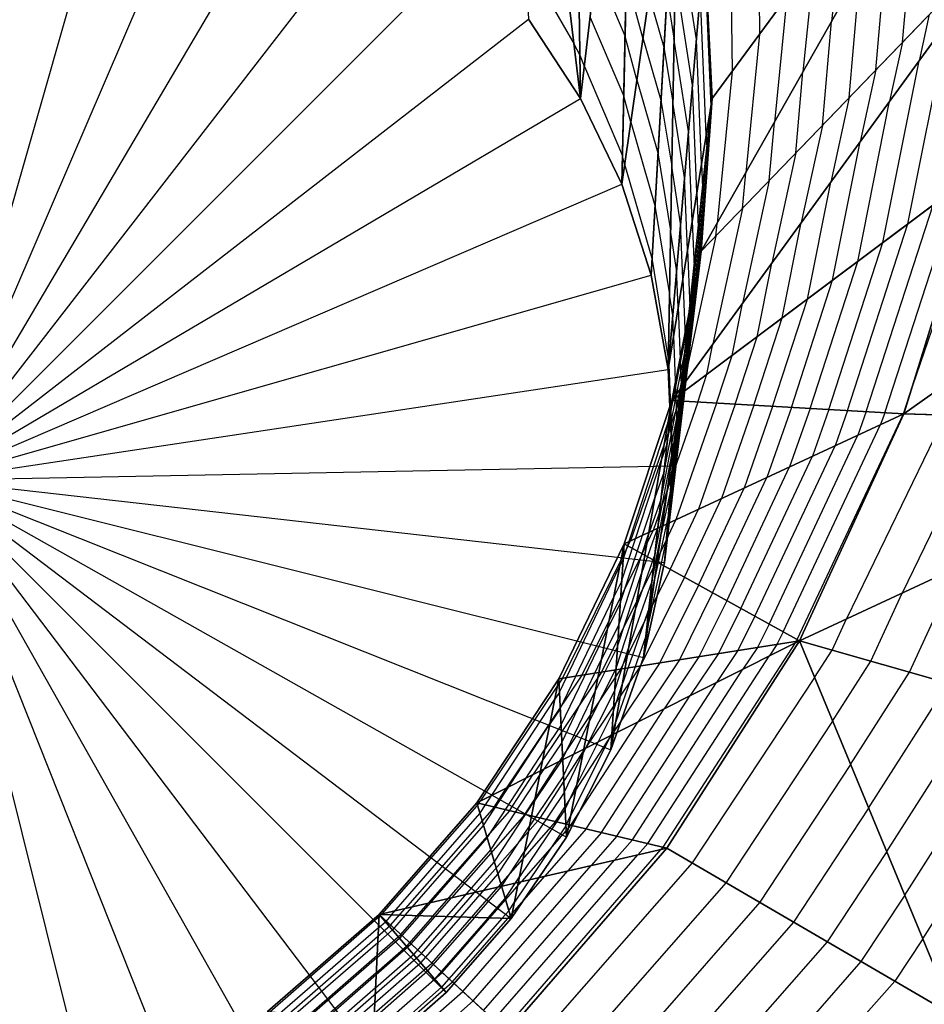
# Model space of a CAD drawing. Units: inches. Extents: x -10 to 10, y -10 to 10.
# Drawn here: x 6.5 to 7.1, y -6.7 to -6.1 of the extents above; entities that cross this region are included whole.
import ezdxf

# ---------------------------------------------------------------- set-up
doc = ezdxf.new("R2010")
doc.units = ezdxf.units.IN
doc.header["$MEASUREMENT"] = 0
for name, color, linetype, true_color in [('Net-Contour Lines', 150, 'Continuous', 0x0080ff), ('Net-Triangles', 153, 'Continuous', 0x6699cc), ('Net-U', 18, 'Continuous', 0x000000), ('Net-V', 254, 'Continuous', 0xcbdade)]:
    doc.layers.add(name, color=color, linetype=linetype, true_color=true_color)

msp = doc.modelspace()

# ---------------------------------------------------------------- linework, layer by layer
at = {"layer": 'Net-Contour Lines'}
for p, q in [((7.04318, -6.1093, 5.2), (7.0532, -5.99486, 5.2)), ((6.94719, -6.01365, 5.8), (6.9483, -6.10391, 5.8)), ((6.90643, -6.10739, 6.2), (6.89305, -6.02129, 6.2)), ((6.92896, -6.02951, 5.9), (6.93018, -6.12851, 5.9)), ((7.00267, -6.0301, 5.5), (6.99616, -6.09545, 5.5)), ((7.0255, -6.12767, 5.3), (7.03418, -6.02839, 5.3)), ((6.9161, -6.15163, 6), (6.91168, -6.04626, 6)), ((6.79276, -6.05399, 6.9), (6.82521, -6.11055, 6.9)), ((6.83973, -6.06012, 6.7), (6.85906, -6.1055, 6.7)), ((6.98455, -6.0547, 5.6), (6.97715, -6.12897, 5.6)), ((6.87089, -6.10633, 6.6), (6.85996, -6.06595, 6.6)), ((6.9038, -6.13796, 6.3), (6.89229, -6.06387, 6.3)), ((7.00781, -6.14604, 5.4), (7.01517, -6.06192, 5.4)), ((6.87493, -6.07839, 6.5), (6.88486, -6.1126, 6.5)), ((6.88684, -6.07757, 6.4), (6.89153, -6.10644, 6.4)), ((6.91299, -6.17071, 6.1), (6.90905, -6.07682, 6.1)), ((6.96643, -6.07931, 5.7), (6.95814, -6.1625, 5.7)), ((6.83589, -6.09276, 6.8), (6.85816, -6.14505, 6.8)), ((7.06087, -6.09092, 5.1), (7.05418, -6.12154, 5.1)), ((6.99013, -6.16442, 5.5), (6.99616, -6.09545, 5.5)), ((7.04684, -6.22979, 5), (7.07373, -6.09467, 5)), ((6.86685, -6.13428, 6.7), (6.85906, -6.1055, 6.7)), ((6.9483, -6.10391, 5.8), (6.93913, -6.19603, 5.8)), ((6.82914, -6.118, 6.9), (6.82521, -6.11055, 6.9)), ((6.87089, -6.10633, 6.6), (6.88288, -6.14763, 6.6)), ((6.88486, -6.1126, 6.5), (6.89077, -6.14901, 6.5)), ((6.90118, -6.16853, 6.4), (6.89153, -6.10644, 6.4)), ((6.90988, -6.18979, 6.2), (6.90643, -6.10739, 6.2)), ((7.04318, -6.1093, 5.2), (7.03464, -6.14841, 5.2)), ((6.83205, -6.1254, 6.9), (6.82914, -6.118, 6.9)), ((6.83205, -6.1254, 6.9), (6.85726, -6.1846, 6.9)), ((7.03016, -6.24228, 5.1), (7.05418, -6.12154, 5.1)), ((6.93018, -6.12851, 5.9), (6.92011, -6.22956, 5.9)), ((6.97244, -6.18279, 5.6), (6.97715, -6.12897, 5.6)), ((7.0255, -6.12767, 5.3), (7.0151, -6.17527, 5.3)), ((6.86685, -6.13428, 6.7), (6.88089, -6.18266, 6.7)), ((6.90677, -6.20887, 6.3), (6.9038, -6.13796, 6.3)), ((6.86281, -6.16222, 6.8), (6.85816, -6.14505, 6.8)), ((6.88288, -6.14763, 6.6), (6.89001, -6.19159, 6.6)), ((6.89855, -6.1991, 6.5), (6.89077, -6.14901, 6.5)), ((6.9161, -6.15163, 6), (6.91617, -6.15355, 6)), ((7.00781, -6.14604, 5.4), (6.99556, -6.20214, 5.4)), ((7.01348, -6.25478, 5.2), (7.03464, -6.14841, 5.2)), ((6.90874, -6.25478, 6), (6.91617, -6.15355, 6)), ((6.86281, -6.16222, 6.8), (6.87891, -6.21769, 6.8)), ((6.95476, -6.20116, 5.7), (6.95814, -6.1625, 5.7)), ((6.99013, -6.16442, 5.5), (6.97602, -6.22901, 5.5)), ((6.90367, -6.22795, 6.4), (6.90118, -6.16853, 6.4)), ((6.91299, -6.17071, 6.1), (6.91334, -6.17978, 6.1)), ((6.9968, -6.26727, 5.3), (7.0151, -6.17527, 5.3)), ((6.85877, -6.19016, 6.9), (6.85726, -6.1846, 6.9)), ((6.88089, -6.18266, 6.7), (6.88925, -6.23416, 6.7)), ((6.90673, -6.2698, 6.1), (6.91334, -6.17978, 6.1)), ((6.97244, -6.18279, 5.6), (6.95648, -6.25587, 5.6)), ((6.85877, -6.19016, 6.9), (6.87692, -6.25272, 6.9)), ((6.90988, -6.18979, 6.2), (6.9105, -6.206, 6.2)), ((6.89592, -6.22966, 6.6), (6.89001, -6.19159, 6.6)), ((6.93707, -6.21954, 5.8), (6.93913, -6.19603, 5.8)), ((7.09904, -6.19331, 4.7), (7.0499, -6.33732, 4.7)), ((6.90056, -6.24702, 6.5), (6.89855, -6.1991, 6.5)), ((6.95476, -6.20116, 5.7), (6.93694, -6.28274, 5.7)), ((6.98012, -6.27976, 5.4), (6.99556, -6.20214, 5.4)), ((6.90472, -6.28483, 6.2), (6.9105, -6.206, 6.2)), ((6.90677, -6.20887, 6.3), (6.90767, -6.23223, 6.3)), ((7.03147, -6.35522, 4.8), (7.0802, -6.2048, 4.8)), ((7.01906, -6.35451, 4.9), (7.06352, -6.2173, 4.9)), ((6.87891, -6.21769, 6.8), (6.88849, -6.27673, 6.8)), ((6.93707, -6.21954, 5.8), (6.9174, -6.30961, 5.8)), ((6.89745, -6.2661, 6.6), (6.89592, -6.22966, 6.6)), ((6.90367, -6.22795, 6.4), (6.90484, -6.25845, 6.4)), ((6.91938, -6.23791, 5.9), (6.92011, -6.22956, 5.9)), ((6.96344, -6.29226, 5.5), (6.97602, -6.22901, 5.5)), ((7.00666, -6.35381, 5), (7.04684, -6.22979, 5)), ((6.8933, -6.26023, 6.7), (6.88925, -6.23416, 6.7)), ((6.9027, -6.29985, 6.3), (6.90767, -6.23223, 6.3)), ((6.91938, -6.23791, 5.9), (6.89786, -6.33647, 5.9)), ((6.99425, -6.35311, 5.1), (7.03016, -6.24228, 5.1)), ((6.90056, -6.24702, 6.5), (6.902, -6.28468, 6.5)), ((6.87692, -6.25272, 6.9), (6.88773, -6.31931, 6.9)), ((6.90874, -6.25478, 6), (6.90847, -6.25794, 6)), ((6.94676, -6.30475, 5.6), (6.95648, -6.25587, 5.6)), ((6.98185, -6.35241, 5.2), (7.01348, -6.25478, 5.2)), ((6.88885, -6.35809, 6), (6.90779, -6.2611, 6)), ((6.89435, -6.28518, 6.7), (6.8933, -6.26023, 6.7)), ((6.90069, -6.31488, 6.4), (6.90484, -6.25845, 6.4)), ((6.90847, -6.25794, 6), (6.90779, -6.2611, 6)), ((6.89745, -6.2661, 6.6), (6.89917, -6.3109, 6.6)), ((6.96944, -6.35171, 5.3), (6.9968, -6.26727, 5.3)), ((6.90673, -6.2698, 6.1), (6.90585, -6.27999, 6.1)), ((6.89067, -6.2908, 6.8), (6.88849, -6.27673, 6.8)), ((6.90585, -6.27999, 6.1), (6.90366, -6.29021, 6.1)), ((6.93008, -6.31724, 5.7), (6.93694, -6.28274, 5.7)), ((6.95703, -6.35101, 5.4), (6.98012, -6.27976, 5.4)), ((6.89435, -6.28518, 6.7), (6.89634, -6.33712, 6.7)), ((6.89868, -6.3299, 6.5), (6.902, -6.28468, 6.5)), ((6.90472, -6.28483, 6.2), (6.90323, -6.30205, 6.2)), ((6.88688, -6.3762, 6.1), (6.90366, -6.29021, 6.1)), ((6.89124, -6.30426, 6.8), (6.89067, -6.2908, 6.8)), ((6.94463, -6.35031, 5.5), (6.96344, -6.29226, 5.5)), ((6.90323, -6.30205, 6.2), (6.89954, -6.31931, 6.2)), ((6.9027, -6.29985, 6.3), (6.90062, -6.3241, 6.3)), ((6.89124, -6.30426, 6.8), (6.8935, -6.36335, 6.8)), ((6.93222, -6.34961, 5.6), (6.94676, -6.30475, 5.6)), ((6.89667, -6.34492, 6.6), (6.89917, -6.3109, 6.6)), ((6.90069, -6.31488, 6.4), (6.898, -6.34616, 6.4)), ((6.9134, -6.32973, 5.8), (6.9174, -6.30961, 5.8)), ((6.8849, -6.39431, 6.2), (6.89954, -6.31931, 6.2)), ((6.88805, -6.32137, 6.9), (6.88773, -6.31931, 6.9)), ((6.88813, -6.32334, 6.9), (6.88805, -6.32137, 6.9)), ((6.91982, -6.34891, 5.7), (6.93008, -6.31724, 5.7)), ((6.88813, -6.32334, 6.9), (6.89067, -6.38957, 6.9)), ((6.90062, -6.3241, 6.3), (6.89542, -6.34842, 6.3)), ((6.89868, -6.3299, 6.5), (6.89539, -6.36821, 6.5)), ((6.90741, -6.34821, 5.8), (6.9134, -6.32973, 5.8)), ((6.89466, -6.35995, 6.7), (6.89634, -6.33712, 6.7)), ((6.89672, -6.34223, 5.9), (6.89786, -6.33647, 5.9)), ((7.04387, -6.35592, 4.7), (7.0499, -6.33732, 4.7)), ((6.89501, -6.34751, 5.9), (6.8626, -6.44042, 5.9)), ((6.90741, -6.34821, 5.8), (6.8777, -6.43339, 5.8)), ((6.898, -6.34616, 6.4), (6.89129, -6.37752, 6.4)), ((6.89667, -6.34492, 6.6), (6.89277, -6.39027, 6.6)), ((6.89501, -6.34751, 5.9), (6.89672, -6.34223, 5.9)), ((6.88292, -6.41242, 6.3), (6.89542, -6.34842, 6.3)), ((6.91982, -6.34891, 5.7), (6.8928, -6.42636, 5.7)), ((6.93222, -6.34961, 5.6), (6.9079, -6.41933, 5.6)), ((6.94463, -6.35031, 5.5), (6.92301, -6.41231, 5.5)), ((6.95703, -6.35101, 5.4), (6.93811, -6.40528, 5.4)), ((6.96944, -6.35171, 5.3), (6.95321, -6.39825, 5.3)), ((6.98185, -6.35241, 5.2), (6.96831, -6.39122, 5.2)), ((6.99425, -6.35311, 5.1), (6.98341, -6.38419, 5.1)), ((7.00666, -6.35381, 5), (6.99851, -6.37716, 5)), ((7.01906, -6.35451, 4.9), (7.01361, -6.37014, 4.9)), ((6.88885, -6.35809, 6), (6.88744, -6.36211, 6)), ((6.89466, -6.35995, 6.7), (6.89016, -6.41232, 6.7)), ((6.97335, -6.50592, 4.7), (7.04382, -6.35608, 4.7)), ((7.07173, -6.35674, 4.6), (7.00599, -6.4922, 4.6)), ((7.03147, -6.35522, 4.8), (7.02872, -6.36311, 4.8)), ((7.09992, -6.35757, 4.5), (7.04293, -6.47501, 4.5)), ((7.04387, -6.35592, 4.7), (7.04382, -6.35608, 4.7)), ((6.8577, -6.45278, 6), (6.88744, -6.36211, 6)), ((6.89265, -6.37497, 6.8), (6.8935, -6.36335, 6.8)), ((6.96398, -6.50075, 4.8), (7.02872, -6.36311, 4.8)), ((6.89539, -6.36821, 6.5), (6.88717, -6.40663, 6.5)), ((6.95462, -6.49557, 4.9), (7.01361, -6.37014, 4.9)), ((6.88094, -6.43053, 6.4), (6.89129, -6.37752, 6.4)), ((6.88688, -6.3762, 6.1), (6.88312, -6.38692, 6.1)), ((6.89265, -6.37497, 6.8), (6.88754, -6.43438, 6.8)), ((6.94526, -6.4904, 5), (6.99851, -6.37716, 5)), ((6.85677, -6.46722, 6.1), (6.88312, -6.38692, 6.1)), ((6.93589, -6.48523, 5.1), (6.98341, -6.38419, 5.1)), ((6.89277, -6.39027, 6.6), (6.88304, -6.43573, 6.6)), ((6.89064, -6.39, 6.9), (6.88882, -6.41118, 6.9)), ((6.89064, -6.39, 6.9), (6.89067, -6.38957, 6.9)), ((6.92653, -6.48005, 5.2), (6.96831, -6.39122, 5.2)), ((6.8849, -6.39431, 6.2), (6.87879, -6.41173, 6.2)), ((6.91717, -6.47488, 5.3), (6.95321, -6.39825, 5.3)), ((6.87896, -6.44864, 6.5), (6.88717, -6.40663, 6.5)), ((6.90781, -6.46971, 5.4), (6.93811, -6.40528, 5.4)), ((6.85585, -6.48166, 6.2), (6.87879, -6.41173, 6.2)), ((6.88292, -6.41242, 6.3), (6.87446, -6.43654, 6.3)), ((6.89016, -6.41232, 6.7), (6.87892, -6.46484, 6.7)), ((6.89844, -6.46453, 5.5), (6.92301, -6.41231, 5.5)), ((6.88908, -6.45936, 5.6), (6.9079, -6.41933, 5.6)), ((6.87972, -6.45419, 5.7), (6.8928, -6.42636, 5.7)), ((6.88094, -6.43053, 6.4), (6.87013, -6.46135, 6.4)), ((6.85492, -6.49609, 6.3), (6.87446, -6.43654, 6.3)), ((6.87035, -6.44901, 5.8), (6.8777, -6.43339, 5.8)), ((6.88754, -6.43438, 6.8), (6.87479, -6.49394, 6.8)), ((6.87699, -6.46675, 6.6), (6.88304, -6.43573, 6.6)), ((6.86099, -6.44384, 5.9), (6.8175, -6.53153, 5.9)), ((6.86099, -6.44384, 5.9), (6.8626, -6.44042, 5.9)), ((6.87035, -6.44901, 5.8), (6.83044, -6.52949, 5.8)), ((6.8577, -6.45278, 6), (6.85544, -6.45729, 6)), ((6.87896, -6.44864, 6.5), (6.86581, -6.48615, 6.5)), ((6.81545, -6.54087, 6), (6.85544, -6.45729, 6)), ((6.87972, -6.45419, 5.7), (6.84338, -6.52745, 5.7)), ((6.88908, -6.45936, 5.6), (6.85632, -6.52541, 5.6)), ((7.04784, -6.52758, 4.4), (7.07986, -6.45781, 4.4)), ((6.854, -6.51053, 6.4), (6.87013, -6.46135, 6.4)), ((6.89844, -6.46453, 5.5), (6.86926, -6.52337, 5.5)), ((6.87501, -6.48486, 6.7), (6.87892, -6.46484, 6.7)), ((6.85677, -6.46722, 6.1), (6.85137, -6.47799, 6.1)), ((6.87699, -6.46675, 6.6), (6.86148, -6.51096, 6.6)), ((6.90781, -6.46971, 5.4), (6.8822, -6.52133, 5.4)), ((6.81598, -6.55195, 6.1), (6.85137, -6.47799, 6.1)), ((6.91717, -6.47488, 5.3), (6.89515, -6.51929, 5.3)), ((7.02216, -6.52025, 4.5), (7.04293, -6.47501, 4.5)), ((6.85585, -6.48166, 6.2), (6.84731, -6.49869, 6.2)), ((6.87501, -6.48486, 6.7), (6.85715, -6.53577, 6.7)), ((6.92653, -6.48005, 5.2), (6.90809, -6.51725, 5.2)), ((6.93589, -6.48523, 5.1), (6.92103, -6.5152, 5.1)), ((6.85307, -6.52497, 6.5), (6.86581, -6.48615, 6.5)), ((6.94526, -6.4904, 5), (6.93397, -6.51316, 5)), ((6.85492, -6.49609, 6.3), (6.84324, -6.5194, 6.3)), ((6.87303, -6.50297, 6.8), (6.87479, -6.49394, 6.8)), ((6.95462, -6.49557, 4.9), (6.94691, -6.51112, 4.9)), ((6.99649, -6.51291, 4.6), (7.00599, -6.4922, 4.6)), ((6.81652, -6.56303, 6.2), (6.84731, -6.49869, 6.2)), ((6.87303, -6.50297, 6.8), (6.85282, -6.56058, 6.8)), ((6.96398, -6.50075, 4.8), (6.95985, -6.50908, 4.8)), ((6.854, -6.51053, 6.4), (6.83917, -6.5401, 6.4)), ((6.85215, -6.53941, 6.6), (6.86148, -6.51096, 6.6)), ((6.88426, -6.6437, 4.7), (6.97209, -6.50809, 4.7)), ((6.94691, -6.51112, 4.9), (6.93723, -6.5256, 4.9)), ((6.95985, -6.50908, 4.8), (6.95466, -6.51684, 4.8)), ((6.97279, -6.50704, 4.7), (6.97209, -6.50809, 4.7)), ((6.97335, -6.50592, 4.7), (6.97279, -6.50704, 4.7)), ((6.87407, -6.64128, 4.8), (6.95466, -6.51684, 4.8)), ((6.90809, -6.51725, 5.2), (6.88494, -6.55187, 5.2)), ((6.92103, -6.5152, 5.1), (6.90237, -6.54311, 5.1)), ((6.93397, -6.51316, 5), (6.9198, -6.53436, 5)), ((6.9849, -6.53112, 4.6), (6.99649, -6.51291, 4.6)), ((6.81706, -6.57411, 6.3), (6.84324, -6.5194, 6.3)), ((6.86926, -6.52337, 5.5), (6.83266, -6.57814, 5.5)), ((6.8822, -6.52133, 5.4), (6.85009, -6.56938, 5.4)), ((6.89515, -6.51929, 5.3), (6.86752, -6.56063, 5.3)), ((6.99685, -6.56001, 4.5), (7.02216, -6.52025, 4.5)), ((6.83044, -6.52949, 5.8), (6.78037, -6.60441, 5.8)), ((6.84338, -6.52745, 5.7), (6.7978, -6.59565, 5.7)), ((6.85632, -6.52541, 5.6), (6.81523, -6.58689, 5.6)), ((6.85307, -6.52497, 6.5), (6.83511, -6.5608, 6.5)), ((6.86388, -6.63886, 4.9), (6.93723, -6.5256, 4.9)), ((6.9849, -6.53112, 4.6), (6.9037, -6.65419, 4.6)), ((7.0088, -6.58891, 4.4), (7.04784, -6.52758, 4.4)), ((6.8175, -6.53153, 5.9), (6.76294, -6.61316, 5.9)), ((6.85122, -6.55385, 6.7), (6.85715, -6.53577, 6.7)), ((6.85369, -6.63645, 5), (6.9198, -6.53436, 5)), ((7.02076, -6.6178, 4.3), (7.07352, -6.53491, 4.3)), ((6.81545, -6.54087, 6), (6.81232, -6.54552, 6)), ((6.8176, -6.58519, 6.4), (6.83917, -6.5401, 6.4)), ((6.85215, -6.53941, 6.6), (6.83104, -6.58151, 6.6)), ((6.84349, -6.63403, 5.1), (6.90237, -6.54311, 5.1)), ((7.03271, -6.6467, 4.2), (7.0992, -6.54224, 4.2)), ((6.76264, -6.62133, 6), (6.81232, -6.54552, 6)), ((7.04466, -6.67559, 4.1), (7.12488, -6.54957, 4.1)), ((6.81598, -6.55195, 6.1), (6.80898, -6.56235, 6.1)), ((6.85122, -6.55385, 6.7), (6.82697, -6.60221, 6.7)), ((6.8333, -6.63161, 5.2), (6.88494, -6.55187, 5.2)), ((7.05662, -6.70449, 4), (7.15056, -6.5569, 4)), ((6.76504, -6.6294, 6.1), (6.80898, -6.56235, 6.1)), ((6.81652, -6.56303, 6.2), (6.80564, -6.57919, 6.2)), ((6.81814, -6.59627, 6.5), (6.83511, -6.5608, 6.5)), ((6.82311, -6.62919, 5.3), (6.86752, -6.56063, 5.3)), ((6.8503, -6.56829, 6.8), (6.85282, -6.56058, 6.8)), ((6.99685, -6.56001, 4.5), (6.92609, -6.66727, 4.5)), ((6.81292, -6.62678, 5.4), (6.85009, -6.56938, 5.4)), ((6.8503, -6.56829, 6.8), (6.82291, -6.62292, 6.8)), ((6.81706, -6.57411, 6.3), (6.8023, -6.59602, 6.3)), ((6.76745, -6.63747, 6.2), (6.80564, -6.57919, 6.2)), ((6.80272, -6.62436, 5.5), (6.83266, -6.57814, 5.5)), ((6.81868, -6.60735, 6.6), (6.83104, -6.58151, 6.6)), ((6.79253, -6.62194, 5.6), (6.81523, -6.58689, 5.6)), ((6.8176, -6.58519, 6.4), (6.79897, -6.61286, 6.4)), ((7.0088, -6.58891, 4.4), (6.94848, -6.68034, 4.4)), ((6.76985, -6.64554, 6.3), (6.8023, -6.59602, 6.3)), ((6.78234, -6.61952, 5.7), (6.7978, -6.59565, 5.7)), ((6.81814, -6.59627, 6.5), (6.79563, -6.62969, 6.5)), ((6.81921, -6.61843, 6.7), (6.82697, -6.60221, 6.7)), ((6.77215, -6.6171, 5.8), (6.78037, -6.60441, 5.8)), ((6.81868, -6.60735, 6.6), (6.79229, -6.64652, 6.6)), ((6.76195, -6.61469, 5.9), (6.69752, -6.68798, 5.9)), ((6.76195, -6.61469, 5.9), (6.76294, -6.61316, 5.9)), ((6.77226, -6.65361, 6.4), (6.79897, -6.61286, 6.4)), ((6.70393, -6.68864, 6), (6.76264, -6.62133, 6)), ((6.77215, -6.6171, 5.8), (6.71298, -6.68441, 5.8)), ((6.78234, -6.61952, 5.7), (6.72843, -6.68084, 5.7)), ((6.79253, -6.62194, 5.6), (6.74389, -6.67727, 5.6)), ((6.81921, -6.61843, 6.7), (6.78895, -6.66336, 6.7)), ((7.02076, -6.6178, 4.3), (6.97087, -6.69342, 4.3)), ((6.80272, -6.62436, 5.5), (6.75934, -6.6737, 5.5)), ((6.81292, -6.62678, 5.4), (6.7748, -6.67013, 5.4)), ((6.82311, -6.62919, 5.3), (6.79025, -6.66656, 5.3)), ((6.81975, -6.62951, 6.8), (6.82291, -6.62292, 6.8)), ((6.71312, -6.68893, 6.1), (6.76504, -6.6294, 6.1)), ((6.77466, -6.66168, 6.5), (6.79563, -6.62969, 6.5)), ((6.81975, -6.62951, 6.8), (6.78562, -6.68019, 6.8)), ((6.8333, -6.63161, 5.2), (6.80571, -6.663, 5.2)), ((6.84349, -6.63403, 5.1), (6.82117, -6.65943, 5.1)), ((6.72232, -6.68922, 6.2), (6.76745, -6.63747, 6.2)), ((6.85369, -6.63645, 5), (6.83662, -6.65586, 5)), ((6.86388, -6.63886, 4.9), (6.85208, -6.65229, 4.9)), ((6.87407, -6.64128, 4.8), (6.86753, -6.64872, 4.8)), ((6.73151, -6.68951, 6.3), (6.76985, -6.64554, 6.3)), ((6.772, -6.75846, 4.8), (6.86753, -6.64872, 4.8)), ((6.77707, -6.66975, 6.6), (6.79229, -6.64652, 6.6)), ((6.77886, -6.76477, 4.7), (6.88299, -6.64515, 4.7)), ((6.88426, -6.6437, 4.7), (6.88299, -6.64515, 4.7)), ((7.03271, -6.6467, 4.2), (6.99326, -6.70649, 4.2)), ((6.7407, -6.6898, 6.4), (6.77226, -6.65361, 6.4)), ((6.76514, -6.75215, 4.9), (6.85208, -6.65229, 4.9)), ((6.9037, -6.65419, 4.6), (6.80592, -6.76564, 4.6)), ((6.74989, -6.69009, 6.5), (6.77466, -6.66168, 6.5)), ((6.75142, -6.73954, 5.1), (6.82117, -6.65943, 5.1)), ((6.75828, -6.74585, 5), (6.83662, -6.65586, 5)), ((6.73771, -6.72693, 5.3), (6.79025, -6.66656, 5.3)), ((6.74456, -6.73324, 5.2), (6.80571, -6.663, 5.2)), ((6.77947, -6.67782, 6.7), (6.78895, -6.66336, 6.7)), ((6.92609, -6.66727, 4.5), (6.84088, -6.76439, 4.5)), ((6.72399, -6.71432, 5.5), (6.75934, -6.6737, 5.5)), ((6.73085, -6.72063, 5.4), (6.7748, -6.67013, 5.4)), ((6.75908, -6.69038, 6.6), (6.77707, -6.66975, 6.6)), ((6.71027, -6.70171, 5.7), (6.72843, -6.68084, 5.7)), ((6.71713, -6.70801, 5.6), (6.74389, -6.67727, 5.6)), ((6.76827, -6.69067, 6.7), (6.77947, -6.67782, 6.7)), ((6.78188, -6.6859, 6.8), (6.78562, -6.68019, 6.8)), ((6.94848, -6.68034, 4.4), (6.87584, -6.76314, 4.4)), ((7.04466, -6.67559, 4.1), (7.01565, -6.71957, 4.1)), ((6.69655, -6.6891, 5.9), (6.69752, -6.68798, 5.9)), ((6.70341, -6.6954, 5.8), (6.71298, -6.68441, 5.8)), ((6.77746, -6.69096, 6.8), (6.78188, -6.6859, 6.8)), ((6.62317, -6.753, 5.9), (6.69655, -6.6891, 5.9)), ((6.69535, -6.69723, 6), (6.69992, -6.69321, 6)), ((6.70393, -6.68864, 6), (6.69992, -6.69321, 6)), ((6.71312, -6.68893, 6.1), (6.70458, -6.69865, 6.1)), ((6.72232, -6.68922, 6.2), (6.70924, -6.70409, 6.2)), ((6.73151, -6.68951, 6.3), (6.71391, -6.70953, 6.3)), ((6.7407, -6.6898, 6.4), (6.71857, -6.71497, 6.4)), ((6.74989, -6.69009, 6.5), (6.72323, -6.72041, 6.5)), ((6.75908, -6.69038, 6.6), (6.7279, -6.72585, 6.6)), ((6.76827, -6.69067, 6.7), (6.73256, -6.73129, 6.7)), ((6.77746, -6.69096, 6.8), (6.73723, -6.73673, 6.8)), ((6.97087, -6.69342, 4.3), (6.9108, -6.76189, 4.3)), ((6.69535, -6.69723, 6), (6.62802, -6.75568, 6)), ((6.63601, -6.7541, 5.8), (6.70341, -6.6954, 5.8)), ((6.69486, -6.70719, 6.1), (6.70458, -6.69865, 6.1)), ((6.69486, -6.70719, 6.1), (6.63532, -6.75889, 6.1)), ((6.64884, -6.7552, 5.7), (6.71027, -6.70171, 5.7)), ((6.69438, -6.71716, 6.2), (6.70924, -6.70409, 6.2)), ((6.99326, -6.70649, 4.2), (6.94575, -6.76064, 4.2)), ((7.05662, -6.70449, 4), (7.03804, -6.73264, 4)), ((6.66167, -6.75631, 5.6), (6.71713, -6.70801, 5.6)), ((6.67451, -6.75741, 5.5), (6.72399, -6.71432, 5.5)), ((6.69389, -6.72713, 6.3), (6.71391, -6.70953, 6.3)), ((6.69438, -6.71716, 6.2), (6.64261, -6.7621, 6.2)), ((6.68734, -6.75851, 5.4), (6.73085, -6.72063, 5.4)), ((6.69292, -6.74706, 6.5), (6.72323, -6.72041, 6.5)), ((6.69341, -6.73709, 6.4), (6.71857, -6.71497, 6.4)), ((7.01565, -6.71957, 4.1), (6.98071, -6.75939, 4.1)), ((6.69389, -6.72713, 6.3), (6.64991, -6.76531, 6.3)), ((6.69244, -6.75703, 6.6), (6.7279, -6.72585, 6.6)), ((6.70018, -6.75961, 5.3), (6.73771, -6.72693, 5.3)), ((6.69195, -6.76699, 6.7), (6.73256, -6.73129, 6.7)), ((6.71301, -6.76072, 5.2), (6.74456, -6.73324, 5.2)), ((7.03804, -6.73264, 4), (7.01567, -6.75814, 4)), ((6.69341, -6.73709, 6.4), (6.65721, -6.76852, 6.4)), ((6.69146, -6.77696, 6.8), (6.73723, -6.73673, 6.8)), ((6.72584, -6.76182, 5.1), (6.75142, -6.73954, 5.1)), ((6.73868, -6.76292, 5), (6.75828, -6.74585, 5)), ((6.69292, -6.74706, 6.5), (6.66451, -6.77173, 6.5))]:
    msp.add_line(p, q, dxfattribs=at)
at = {"layer": 'Net-Triangles'}
for points in [[(6.82956, -6.14655, 6.96478), (6.82382, -5.75262, 6.07082), (6.77156, -5.66602, 6.10011)], [(6.82956, -6.14655, 6.96478), (6.77156, -5.66602, 6.10011), (6.79493, -6.09388, 6.98224)], [(6.86497, -5.84569, 6.0431), (6.82382, -5.75262, 6.07082), (6.82956, -6.14655, 6.96478)], [(6.85683, -6.20355, 6.94792), (6.86497, -5.84569, 6.0431), (6.82956, -6.14655, 6.96478)], [(6.89444, -5.94353, 6.01736), (6.86497, -5.84569, 6.0431), (6.85683, -6.20355, 6.94792)], [(6.91693, -6.1465, 5.97311), (6.90964, -6.24803, 5.95509), (7.13536, -5.84995, 4.7678)], [(6.90964, -6.24803, 5.95509), (7.12463, -6.02469, 4.73951), (7.13536, -5.84995, 4.7678)], [(6.91693, -6.1465, 5.97311), (7.13536, -5.84995, 4.7678), (6.91184, -6.0444, 5.99394)], [(6.87629, -6.26392, 6.93196), (6.89444, -5.94353, 6.01736), (6.85683, -6.20355, 6.94792)], [(6.8876, -6.32661, 6.91716), (6.89444, -5.94353, 6.01736), (6.87629, -6.26392, 6.93196)], [(6.8876, -6.32661, 6.91716), (6.91184, -6.0444, 5.99394), (6.89444, -5.94353, 6.01736)], [(6.89004, -6.34723, 5.94003), (7.09418, -6.19434, 4.71623), (7.12463, -6.02469, 4.73951)], [(6.89004, -6.34723, 5.94003), (7.12463, -6.02469, 4.73951), (6.90964, -6.24803, 5.95509)], [(6.91693, -6.1465, 5.97311), (6.91184, -6.0444, 5.99394), (6.8876, -6.32661, 6.91716)], [(7.04414, -6.35593, 4.69789), (7.28354, -6.36297, 3.84855), (7.34762, -6.14069, 3.87073)], [(7.04414, -6.35593, 4.69789), (7.34762, -6.14069, 3.87073), (7.09418, -6.19434, 4.71623)], [(6.89056, -6.39056, 6.90377), (6.91693, -6.1465, 5.97311), (6.8876, -6.32661, 6.91716)], [(6.89056, -6.39056, 6.90377), (6.90964, -6.24803, 5.95509), (6.91693, -6.1465, 5.97311)], [(7.04414, -6.35593, 4.69789), (7.09418, -6.19434, 4.71623), (6.89004, -6.34723, 5.94003)], [(6.8714, -6.51785, 6.88215), (6.89004, -6.34723, 5.94003), (6.90964, -6.24803, 5.95509)], [(6.8714, -6.51785, 6.88215), (6.90964, -6.24803, 5.95509), (6.88513, -6.45467, 6.89204)], [(6.89056, -6.39056, 6.90377), (6.88513, -6.45467, 6.89204), (6.90964, -6.24803, 5.95509)], [(6.84961, -6.57901, 6.87428), (6.85836, -6.44239, 5.92805), (6.89004, -6.34723, 5.94003)], [(6.84961, -6.57901, 6.87428), (6.89004, -6.34723, 5.94003), (6.8714, -6.51785, 6.88215)], [(6.85836, -6.44239, 5.92805), (7.04414, -6.35593, 4.69789), (6.89004, -6.34723, 5.94003)], [(6.9748, -6.50672, 4.68443), (7.04414, -6.35593, 4.69789), (6.85836, -6.44239, 5.92805)], [(6.9748, -6.50672, 4.68443), (7.28354, -6.36297, 3.84855), (7.04414, -6.35593, 4.69789)], [(6.9748, -6.50672, 4.68443), (7.1936, -6.56919, 3.83239), (7.28354, -6.36297, 3.84855)], [(6.82012, -6.63711, 6.86855), (6.81501, -6.53192, 5.91924), (6.85836, -6.44239, 5.92805)], [(6.81501, -6.53192, 5.91924), (6.9748, -6.50672, 4.68443), (6.85836, -6.44239, 5.92805)], [(6.82012, -6.63711, 6.86855), (6.85836, -6.44239, 5.92805), (6.84961, -6.57901, 6.87428)], [(6.76056, -6.61436, 5.91364), (6.88673, -6.64428, 4.67578), (6.9748, -6.50672, 4.68443)], [(6.76056, -6.61436, 5.91364), (6.9748, -6.50672, 4.68443), (6.81501, -6.53192, 5.91924)], [(6.88673, -6.64428, 4.67578), (7.07789, -6.75591, 3.82203), (6.9748, -6.50672, 4.68443)], [(7.07789, -6.75591, 3.82203), (7.1936, -6.56919, 3.83239), (6.9748, -6.50672, 4.68443)], [(6.78344, -6.69115, 6.86508), (6.76056, -6.61436, 5.91364), (6.81501, -6.53192, 5.91924)], [(6.78344, -6.69115, 6.86508), (6.81501, -6.53192, 5.91924), (6.82012, -6.63711, 6.86855)], [(6.69578, -6.68838, 5.91128), (6.76056, -6.61436, 5.91364), (6.78344, -6.69115, 6.86508)], [(6.69578, -6.68838, 5.91128), (6.88673, -6.64428, 4.67578), (6.76056, -6.61436, 5.91364)], [(6.69578, -6.68838, 5.91128), (6.78079, -6.76654, 4.67189), (6.88673, -6.64428, 4.67578)], [(6.78079, -6.76654, 4.67189), (7.07789, -6.75591, 3.82203), (6.88673, -6.64428, 4.67578)], [(6.69115, -6.78344, 6.86508), (6.62161, -6.75287, 5.91217), (6.69578, -6.68838, 5.91128)], [(6.62161, -6.75287, 5.91217), (6.78079, -6.76654, 4.67189), (6.69578, -6.68838, 5.91128)], [(6.69115, -6.78344, 6.86508), (6.69578, -6.68838, 5.91128), (6.74021, -6.74021, 6.86392)], [(6.74021, -6.74021, 6.86392), (6.69578, -6.68838, 5.91128), (6.78344, -6.69115, 6.86508)]]:
    msp.add_3dface(points, dxfattribs=at)
at = {"layer": 'Net-U'}
for p, q in [((6.82956, -6.14655, 6.96478), (6.82382, -5.75262, 6.07082)), ((6.85683, -6.20355, 6.94792), (6.86497, -5.84569, 6.0431)), ((6.91693, -6.1465, 5.97311), (7.13536, -5.84995, 4.7678)), ((6.4, -6.4, 7), (6.53608, -5.92371, 7.06804)), ((6.4, -6.4, 7), (6.59645, -5.94317, 7.05208)), ((6.87629, -6.26392, 6.93196), (6.89444, -5.94353, 6.01736)), ((6.4, -6.4, 7), (6.65345, -5.97044, 7.03522)), ((6.4, -6.4, 7), (6.70612, -6.00507, 7.01776)), ((6.90964, -6.24803, 5.95509), (7.12463, -6.02469, 4.73951)), ((6.4, -6.4, 7), (6.75355, -6.04645, 7)), ((6.8876, -6.32661, 6.91716), (6.91184, -6.0444, 5.99394)), ((6.4, -6.4, 7), (6.79493, -6.09388, 6.98224)), ((6.4, -6.4, 7), (6.82956, -6.14655, 6.96478)), ((6.89056, -6.39056, 6.90377), (6.91693, -6.1465, 5.97311)), ((6.89004, -6.34723, 5.94003), (7.09418, -6.19434, 4.71623)), ((6.4, -6.4, 7), (6.85683, -6.20355, 6.94792)), ((6.88513, -6.45467, 6.89204), (6.90964, -6.24803, 5.95509)), ((6.4, -6.4, 7), (6.87629, -6.26392, 6.93196)), ((6.4, -6.4, 7), (6.8876, -6.32661, 6.91716)), ((6.8714, -6.51785, 6.88215), (6.89004, -6.34723, 5.94003)), ((6.85836, -6.44239, 5.92805), (7.04414, -6.35593, 4.69789)), ((7.04414, -6.35593, 4.69789), (7.28354, -6.36297, 3.84855)), ((6.4, -6.4, 7), (6.89056, -6.39056, 6.90377)), ((6.4, -6.4, 7), (6.51785, -6.8714, 6.88215)), ((6.4, -6.4, 7), (6.57901, -6.84961, 6.87428)), ((6.4, -6.4, 7), (6.63711, -6.82012, 6.86855)), ((6.4, -6.4, 7), (6.69115, -6.78344, 6.86508)), ((6.4, -6.4, 7), (6.74021, -6.74021, 6.86392)), ((6.4, -6.4, 7), (6.78344, -6.69115, 6.86508)), ((6.4, -6.4, 7), (6.82012, -6.63711, 6.86855)), ((6.4, -6.4, 7), (6.84961, -6.57901, 6.87428)), ((6.4, -6.4, 7), (6.8714, -6.51785, 6.88215)), ((6.4, -6.4, 7), (6.88513, -6.45467, 6.89204)), ((6.84961, -6.57901, 6.87428), (6.85836, -6.44239, 5.92805)), ((6.81501, -6.53192, 5.91924), (6.9748, -6.50672, 4.68443)), ((6.9748, -6.50672, 4.68443), (7.1936, -6.56919, 3.83239)), ((6.82012, -6.63711, 6.86855), (6.81501, -6.53192, 5.91924)), ((6.78344, -6.69115, 6.86508), (6.76056, -6.61436, 5.91364)), ((6.76056, -6.61436, 5.91364), (6.88673, -6.64428, 4.67578)), ((6.88673, -6.64428, 4.67578), (7.07789, -6.75591, 3.82203)), ((6.74021, -6.74021, 6.86392), (6.69578, -6.68838, 5.91128)), ((6.69578, -6.68838, 5.91128), (6.78079, -6.76654, 4.67189))]:
    msp.add_line(p, q, dxfattribs=at)
at = {"layer": 'Net-V'}
for p, q in [((6.91693, -6.1465, 5.97311), (6.91184, -6.0444, 5.99394)), ((6.82956, -6.14655, 6.96478), (6.79493, -6.09388, 6.98224)), ((6.85683, -6.20355, 6.94792), (6.82956, -6.14655, 6.96478)), ((6.90964, -6.24803, 5.95509), (6.91693, -6.1465, 5.97311)), ((7.04414, -6.35593, 4.69789), (7.09418, -6.19434, 4.71623)), ((6.87629, -6.26392, 6.93196), (6.85683, -6.20355, 6.94792)), ((6.89004, -6.34723, 5.94003), (6.90964, -6.24803, 5.95509)), ((6.8876, -6.32661, 6.91716), (6.87629, -6.26392, 6.93196)), ((6.89056, -6.39056, 6.90377), (6.8876, -6.32661, 6.91716)), ((6.85836, -6.44239, 5.92805), (6.89004, -6.34723, 5.94003)), ((6.9748, -6.50672, 4.68443), (7.04414, -6.35593, 4.69789)), ((6.88513, -6.45467, 6.89204), (6.89056, -6.39056, 6.90377)), ((6.81501, -6.53192, 5.91924), (6.85836, -6.44239, 5.92805)), ((6.8714, -6.51785, 6.88215), (6.88513, -6.45467, 6.89204)), ((6.88673, -6.64428, 4.67578), (6.9748, -6.50672, 4.68443)), ((6.84961, -6.57901, 6.87428), (6.8714, -6.51785, 6.88215)), ((6.76056, -6.61436, 5.91364), (6.81501, -6.53192, 5.91924)), ((6.82012, -6.63711, 6.86855), (6.84961, -6.57901, 6.87428)), ((6.69578, -6.68838, 5.91128), (6.76056, -6.61436, 5.91364)), ((6.78344, -6.69115, 6.86508), (6.82012, -6.63711, 6.86855)), ((6.78079, -6.76654, 4.67189), (6.88673, -6.64428, 4.67578)), ((6.62161, -6.75287, 5.91217), (6.69578, -6.68838, 5.91128)), ((6.74021, -6.74021, 6.86392), (6.78344, -6.69115, 6.86508)), ((6.69115, -6.78344, 6.86508), (6.74021, -6.74021, 6.86392))]:
    msp.add_line(p, q, dxfattribs=at)

doc.saveas('drawing.dxf')
